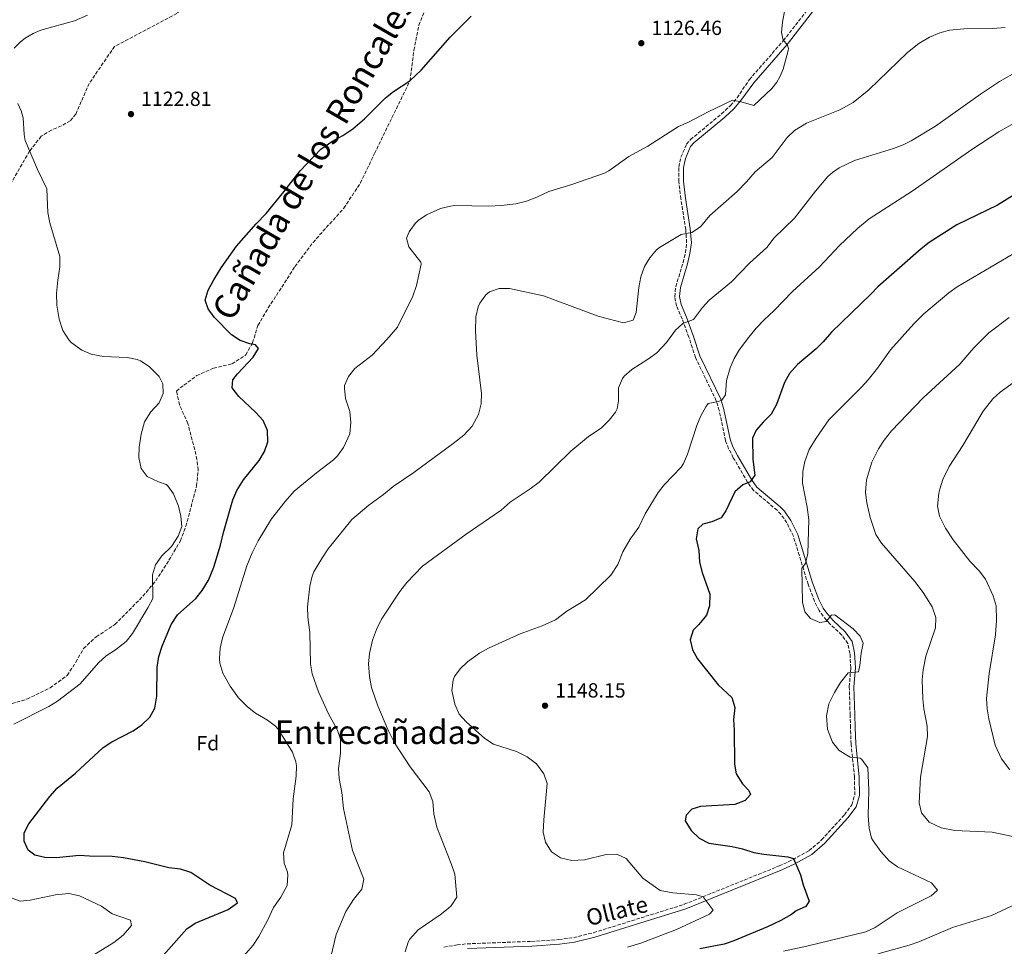
# Model space of a CAD drawing. Units: metres. Extents: x 658671 to 662109, y 4727940 to 4730332.
# Drawn here: x 659336 to 659817, y 4728689 to 4729142 of the extents above; entities that cross this region are included whole.
import ezdxf
from ezdxf.enums import TextEntityAlignment as Align

# ---------------------------------------------------------------- set-up
doc = ezdxf.new("R2010")
doc.units = ezdxf.units.M
doc.header["$MEASUREMENT"] = 0
doc.linetypes.add('DGN Style 3', pattern=[2.435891, 1.739922, -0.695969])
for name, color, linetype, lineweight in [('Camino', 7, 'DGN Style 3', 0), ('Cota de punto acotado terreno', 7, 'Continuous', 0), ('Curva de nivel directora', 30, 'Continuous', 30), ('Curva de nivel intermedia', 30, 'Continuous', 0), ('Etiqueta de zona arbolada', 92, 'Continuous', 0), ('Margen derecho', 7, 'Continuous', 0), ('Punto acotado terreno (símbolo)', 7, 'Continuous', 0), ('Senda', 7, 'DGN Style 3', 0), ('Texto de Cañada', 51, 'Continuous', 0), ('Texto de Pista sin pavimentar', 7, 'Continuous', 0), ('Texto de Área (paraje) menor', 7, 'Continuous', 0)]:
    doc.layers.add(name, color=color, linetype=linetype, lineweight=lineweight)
doc.styles.add('Style-Arial', font='arial.ttf')

# ---------------------------------------------------------------- blocks, each defined once
blk = doc.blocks.new('5PATER')
at = {"layer": 'Punto acotado terreno (símbolo)', "linetype": 'Continuous', "lineweight": 0}
h = blk.add_hatch(color=51, dxfattribs=at)
edge = h.paths.add_edge_path()
edge.add_ellipse((0, 0), major_axis=(-0.11, -0.111), ratio=0.999422, start_angle=0, end_angle=360)

msp = doc.modelspace()

# ---------------------------------------------------------------- linework, layer by layer
at = {"layer": 'Camino', "color": 7, "linetype": 'DGN Style 3', "lineweight": 0}
for points in [[(659740.67, 4728836.99, 1154.44), (659737.64, 4728841.16, 1154.66), (659731.85, 4728846.66, 1154.96), (659728.54, 4728850.4, 1155.14), (659726.59, 4728853.17, 1155.27), (659724.3, 4728857.63, 1155.43), (659721.22, 4728865.96, 1155.45), (659714, 4728889.53, 1153.77), (659710.82, 4728896.05, 1152.98), (659707.96, 4728900.18, 1152.75), (659706.05, 4728902.13, 1152.56), (659694.52, 4728911.87, 1150.49), (659691.63, 4728915.88, 1149.85), (659684.65, 4728927.85, 1148.69), (659682.37, 4728932.24, 1147.85), (659680.88, 4728936.23, 1147.14), (659677.75, 4728950.91, 1145.33), (659676.34, 4728955.67, 1144.74), (659666.15, 4728976.83, 1142.24), (659662.92, 4728986.83, 1141.03), (659659.66, 4728995.69, 1139.63), (659656.93, 4729002.02, 1138.65), (659656, 4729006.58, 1138.02), (659656.55, 4729011.53, 1137.56), (659660.07, 4729023.25, 1136.43), (659661.23, 4729028.04, 1135.86), (659661.84, 4729032.99, 1135.35), (659661.38, 4729039.41, 1134.55), (659659.05, 4729054.36, 1132.91), (659657.98, 4729062.96, 1132.18), (659657.99, 4729069.97, 1131.6), (659659.06, 4729074.83, 1131.41), (659661.83, 4729081.14, 1131.15), (659663.73, 4729083.38, 1131.02), (659678.93, 4729096.01, 1130.31), (659683.26, 4729099.98, 1130.17), (659686.47, 4729103.81, 1130.01), (659692.49, 4729112.71, 1129.5), (659709.08, 4729131.69, 1130), (659721.03, 4729146.97, 1130.77)], [(659543.22, 4728688.54, 1141.2), (659549.63, 4728689.69, 1141.36), (659554.61, 4728690.18, 1141.46), (659586.05, 4728691.38, 1141.58), (659599.38, 4728692.25, 1141.3), (659606.62, 4728693.27, 1141.12), (659616.35, 4728695.62, 1141.11), (659660.68, 4728709.49, 1144.22), (659707.1, 4728728.28, 1149.46), (659713.72, 4728731.3, 1150.07), (659721.7, 4728735.76, 1150.79), (659727.83, 4728741.01, 1151.39), (659738.93, 4728753.31, 1152.83), (659742.62, 4728758.14, 1153.47), (659744.03, 4728762.94, 1153.83), (659743.91, 4728771.72, 1154.32), (659742.22, 4728787.8, 1155.93), (659741.95, 4728795.82, 1156.44), (659741.75, 4728802.04, 1156.4), (659741.36, 4728815.88, 1155.45), (659742.04, 4728825.16, 1154.69), (659741.68, 4728832.1, 1154.66), (659740.67, 4728836.99, 1154.44)]]:
    msp.add_polyline3d(points, dxfattribs=at)
at = {"layer": 'Curva de nivel directora', "color": 30, "linetype": 'Continuous', "lineweight": 30, "flags": 128}
for points, elevation in [([(659350.59, 4728762.14), (659354.2, 4728766.31), (659363.02, 4728773.62), (659376.62, 4728786.22), (659380.8, 4728788.96), (659391.22, 4728794.31), (659395.54, 4728797.27), (659399.4, 4728801.04), (659401.88, 4728805.4), (659402.9, 4728811.23), (659402.96, 4728825.45), (659403.89, 4728830.72), (659405.45, 4728835.74), (659409.88, 4728846.32), (659412.98, 4728850.97), (659421.91, 4728859.02), (659425.02, 4728862.93), (659428.11, 4728868.01), (659430.64, 4728874.4), (659433.95, 4728885.14), (659435.38, 4728891.33), (659439.98, 4728907.2), (659441.93, 4728911.8), (659445.15, 4728917.01), (659452.81, 4728926.51), (659455.42, 4728930.85), (659457.08, 4728935.57), (659457, 4728941.14), (659454.77, 4728946.03), (659451.06, 4728950.12), (659442.92, 4728957.81), (659439.61, 4728962.06), (659440.05, 4728965.87), (659442.27, 4728968.86), (659449.87, 4728976.99), (659452.6, 4728981.18), (659451.14, 4728983), (659448.23, 4728983.51), (659443.54, 4728985.22), (659439.27, 4728987.93), (659430.82, 4728996.53), (659427.97, 4729000.64), (659426.53, 4729004.92), (659427.92, 4729009.68), (659430.63, 4729014.88), (659434.28, 4729020.67), (659441.72, 4729031.32), (659451.35, 4729042.23), (659456.27, 4729047.22), (659464.99, 4729057.76), (659472.96, 4729068.13), (659483.04, 4729078.7), (659488.32, 4729082.51), (659493.69, 4729085.3), (659498.72, 4729088.68), (659504.32, 4729093.5), (659514.58, 4729103.74), (659518.5, 4729106.84), (659526.58, 4729112.08), (659532.11, 4729117.3), (659546.2, 4729133.43), (659556.46, 4729143.79)], 1125), ([(659826.65, 4729059.29), (659813.76, 4729051.34), (659793.89, 4729041.67), (659780.44, 4729033.01), (659776.41, 4729029.98), (659755.31, 4729011.44), (659751.91, 4729007.77), (659732.61, 4728989.2), (659728.63, 4728984.53), (659725.08, 4728981.01), (659716.08, 4728973.35), (659712.18, 4728968.95), (659709.74, 4728964.59), (659705.74, 4728953.9), (659703.2, 4728949.06), (659699.25, 4728945.29), (659695.76, 4728941.27), (659693.98, 4728937.47), (659694.13, 4728926.91), (659695.15, 4728919.27), (659692.9, 4728916.02), (659689.25, 4728914.53), (659685.44, 4728911.16), (659680.92, 4728901.81), (659678.76, 4728898.44), (659674.12, 4728896.43), (659669.78, 4728895.33), (659667.29, 4728893.08), (659666.56, 4728888.14), (659667.81, 4728882.49), (659668.12, 4728876.73), (659669.48, 4728871.71), (659673.23, 4728861.15), (659673.05, 4728855.5), (659671.53, 4728850.93), (659667.84, 4728846.38), (659665.02, 4728843.5), (659663.63, 4728838.83), (659664.64, 4728833.93), (659667.18, 4728829.46), (659677.2, 4728816.88), (659683.85, 4728810.55), (659685.35, 4728805.76), (659684.8, 4728799.9), (659685.13, 4728794.7), (659685.24, 4728778.06), (659686.04, 4728773.25), (659689.11, 4728768.41), (659692.31, 4728765.09), (659693.03, 4728763.2), (659690.49, 4728760.3), (659685.47, 4728758.25), (659668.54, 4728757.29), (659664.3, 4728755.94), (659661.57, 4728753.13), (659661.18, 4728750.25), (659664.03, 4728745.6), (659667.92, 4728741.89), (659672.73, 4728739.47), (659684.12, 4728737.72), (659689.15, 4728736.59), (659694.73, 4728734.88), (659699.64, 4728733.96), (659711.38, 4728732.75), (659714.07, 4728731.83), (659717.5, 4728723.93), (659718.8, 4728719.1), (659721.7, 4728711.08), (659720.03, 4728708.44), (659715.45, 4728706.34), (659713.02, 4728704.46), (659707.9, 4728701.57), (659701.39, 4728698.44), (659684.83, 4728691.66)], 1150), ([(659398.29, 4728675.77), (659417.45, 4728697.46), (659421.56, 4728700.32), (659437.67, 4728706.99), (659442.22, 4728710.3), (659441.26, 4728712.31), (659428.72, 4728718.83), (659419.48, 4728725.11), (659414.47, 4728726.65), (659408.73, 4728727.38), (659396.94, 4728730.28), (659386.63, 4728732.29), (659381, 4728732.92), (659369.88, 4728732.98), (659364.89, 4728733.36), (659353.82, 4728732.19), (659348.02, 4728732.41), (659343.16, 4728733.56), (659339.99, 4728736.05), (659337.98, 4728740.38), (659338.07, 4728744.46), (659340.28, 4728748.86), (659350.59, 4728762.14)], 1125), ([(659684.83, 4728691.66), (659680.11, 4728690.03), (659668.24, 4728687.78)], 1150)]:
    msp.add_lwpolyline(points, dxfattribs=dict(at, elevation=elevation))
at = {"layer": 'Curva de nivel intermedia', "color": 30, "linetype": 'Continuous', "lineweight": 0, "flags": 128}
for points, elevation in [([(659459.93, 4728707.94), (659463.51, 4728713.06), (659466.53, 4728718.72), (659466.9, 4728723.74), (659466.66, 4728725.19), (659465.03, 4728729.68), (659464.79, 4728734.71), (659468.85, 4728748.43), (659469.52, 4728761.14), (659470.96, 4728772.22), (659471.07, 4728777.23), (659470.77, 4728779.15), (659469.09, 4728783.87), (659462.2, 4728795.05), (659460.9, 4728796.59), (659456.87, 4728799.56), (659451.06, 4728802.98), (659447.1, 4728806.02), (659442.7, 4728810.47), (659438.71, 4728816.17), (659435.16, 4728822.5), (659433.66, 4728827.32), (659433.41, 4728829.64), (659433.79, 4728834.79), (659434.88, 4728839.79), (659440.48, 4728854.68), (659446.92, 4728875.06), (659449.47, 4728881.39), (659452.33, 4728887.2), (659458.94, 4728897.9), (659465.59, 4728906.51), (659470.02, 4728911.45), (659480.92, 4728920.53), (659489.24, 4728926.88), (659491.22, 4728928.8), (659494.16, 4728932.83), (659497.24, 4728939.56), (659497.73, 4728945.02), (659497.26, 4728950.47), (659495.13, 4728956.83), (659494.51, 4728961.82), (659494.63, 4728963.13), (659496.51, 4728967.52), (659499.66, 4728971.42), (659508.1, 4728977.99), (659515.32, 4728985.63), (659520.57, 4728991.72), (659528.04, 4729006.82), (659529.82, 4729011.99), (659532.08, 4729022.48), (659531.82, 4729023.48), (659526.01, 4729030.94), (659524.85, 4729035.12), (659526.2, 4729038.34), (659529.17, 4729042.38), (659530.63, 4729043.79), (659534.73, 4729046.66), (659541.44, 4729049.73), (659546.32, 4729050.88), (659548.58, 4729051.09), (659565.17, 4729050.81), (659571.17, 4729051.15), (659578.4, 4729052.04), (659583.52, 4729053.22), (659588.55, 4729055.17), (659594.5, 4729058.07), (659605.74, 4729061.45), (659621.66, 4729067.03), (659623.78, 4729068.13), (659633.65, 4729075.1), (659642.85, 4729080.17), (659657.83, 4729089.78), (659662.77, 4729091.88), (659672.3, 4729096.96), (659684.2, 4729102.61), (659688.42, 4729101.89), (659694.64, 4729099.98), (659703.42, 4729108.32), (659705.92, 4729111.43), (659707.43, 4729114.07), (659709.04, 4729117.86), (659711.54, 4729126.88), (659711.56, 4729127.88), (659711.02, 4729129.86), (659708.97, 4729131.97), (659708.26, 4729135.71), (659708.63, 4729140.77), (659710.86, 4729152.28)], 1130), ([(659333.17, 4729128.12), (659336.15, 4729131.16), (659338.51, 4729133.03), (659342.46, 4729135.31), (659346.14, 4729136.85), (659362.64, 4729141.49), (659369.02, 4729144.22)], 1120), ([(659498.44, 4728735.83), (659494.04, 4728756.35), (659493.25, 4728764.18), (659491.97, 4728770.93), (659491.66, 4728775.92), (659492.55, 4728783.33), (659492.6, 4728790.18), (659491.03, 4728794.93), (659486.78, 4728802.7), (659481.86, 4728813.3), (659478.83, 4728822.12), (659478, 4728827.07), (659477.57, 4728842.35), (659476.59, 4728849.82), (659476.51, 4728854.96), (659477.67, 4728865.02), (659478.83, 4728869.89), (659479.65, 4728871.99), (659483.44, 4728878.59), (659486.56, 4728883.32), (659498.09, 4728897.6), (659506.41, 4728904.66), (659513.62, 4728909.85), (659518.39, 4728913.74), (659528.4, 4728920.61), (659547.76, 4728934.73), (659552.95, 4728938.92), (659557.01, 4728943.19), (659560.03, 4728948.93), (659561.34, 4728954.25), (659561.51, 4728959.25), (659559.21, 4728977.97), (659558.58, 4728989.8), (659558.78, 4728996.73), (659559.91, 4729001.57), (659560.7, 4729003.38), (659563.6, 4729007.42), (659565.51, 4729008.92), (659570.24, 4729010.55), (659575.24, 4729010.5), (659591.79, 4729006.93), (659618.59, 4728997.01), (659623.41, 4728995.68), (659630.95, 4728993.86), (659635.68, 4728995.11), (659637.1, 4728998.79), (659638.54, 4729011.12), (659639.47, 4729016.35), (659641.18, 4729021.29), (659643.84, 4729025.52), (659647.11, 4729029.51), (659648.58, 4729030.68), (659659.15, 4729036.93), (659664.35, 4729037.95), (659668.56, 4729040.65), (659673.17, 4729046.19), (659686.46, 4729058.06), (659691.13, 4729062.68), (659695.41, 4729067.58), (659703.66, 4729074.61), (659710.91, 4729084.47), (659714.49, 4729087.8), (659720.48, 4729091.34), (659736.79, 4729097.92), (659743.16, 4729101.53), (659750.85, 4729107.76), (659769.82, 4729126), (659775.38, 4729130.29), (659780.51, 4729133.41), (659785.55, 4729135.63), (659790.36, 4729136.85), (659797.33, 4729137.56), (659811.56, 4729137.68), (659817.58, 4729138.13)], 1135), ([(659524.19, 4728686.31), (659525.7, 4728691), (659526.51, 4728692.42), (659530.64, 4728697.08), (659541.42, 4728704.35), (659545.31, 4728707.42), (659546.65, 4728708.72), (659549.45, 4728712.97), (659548.5, 4728724.17), (659546.94, 4728728.92), (659539.79, 4728747.16), (659538.28, 4728753.76), (659537.71, 4728759.74), (659536.03, 4728764.48), (659526.61, 4728776.7), (659519.1, 4728788.41), (659515.8, 4728794.98), (659510.85, 4728806.47), (659507.75, 4728815.49), (659506.81, 4728820.85), (659506.32, 4728827.15), (659506.81, 4728832.12), (659508.34, 4728838.72), (659510.16, 4728843.8), (659512.6, 4728848.84), (659521.71, 4728862.45), (659524.98, 4728866.87), (659532.71, 4728874.86), (659554.04, 4728890.47), (659571.14, 4728902.2), (659575.52, 4728906.09), (659585.36, 4728912.57), (659589.67, 4728915.83), (659605.25, 4728931.03), (659613.94, 4728938.19), (659620.1, 4728942.26), (659623.93, 4728946.22), (659627, 4728950.16), (659627.81, 4728951.81), (659628.45, 4728955.71), (659628.51, 4728961.95), (659630.44, 4728966.54), (659631.37, 4728967.68), (659635.11, 4728971.03), (659643.23, 4728976.13), (659647.21, 4728979.14), (659651.95, 4728984.15), (659656.4, 4728990.21), (659660, 4728993.54), (659665.11, 4728995.41), (659669.53, 4729001.25), (659672.91, 4729004.94), (659683.71, 4729013.85), (659692.55, 4729022.97), (659701.07, 4729030.58), (659704.57, 4729035.39), (659714.54, 4729044.98), (659724.84, 4729058.11), (659730.79, 4729065.39), (659733.07, 4729067.35), (659736.43, 4729069.59), (659743.83, 4729073.09), (659763.03, 4729078.98), (659767.64, 4729080.8), (659771.56, 4729082.77), (659783.43, 4729089.99), (659805.5, 4729105.65), (659814.72, 4729111.75), (659823.47, 4729116.72)], 1140), ([(659333, 4728797.59), (659349.99, 4728806.28), (659354.32, 4728808.78), (659365.31, 4728817.28), (659374.41, 4728827.55), (659378.02, 4728831.02), (659382.56, 4728833.92), (659387.87, 4728837.97), (659390.88, 4728841.98), (659398.51, 4728854.5), (659400.83, 4728859.01), (659400.74, 4728870.66), (659402.13, 4728875.46), (659405.23, 4728879.8), (659410.09, 4728884.45), (659413.28, 4728889.41), (659415.02, 4728894.14), (659414.52, 4728899.32), (659413.51, 4728904.21), (659410.92, 4728910.16), (659408.03, 4728914.27), (659407.34, 4728914.78), (659403.66, 4728915.97), (659398.16, 4728918.6), (659395.13, 4728922.58), (659394.04, 4728927.9), (659394.26, 4728933.03), (659395.14, 4728939.29), (659396.75, 4728945.41), (659399.95, 4728950.26), (659403.96, 4728954.6), (659405.94, 4728959.21), (659405.83, 4728963.98), (659403.91, 4728967.53), (659399.15, 4728972.52), (659394.91, 4728975.18), (659393.18, 4728975.85), (659388.27, 4728976.86), (659376.72, 4728977.29), (659370.78, 4728978.44), (659366.19, 4728980.39), (659360.95, 4728984.21), (659359.76, 4728985.51), (659356.96, 4728990.06), (659355.08, 4728995.55), (659353.96, 4729002.39), (659353.86, 4729008.08), (659354.38, 4729014.7), (659355.44, 4729021.19), (659355.47, 4729026.19), (659350.5, 4729042.6), (659349.56, 4729047.65), (659349, 4729059.25), (659344.54, 4729068.69), (659338.56, 4729082.91), (659338.06, 4729085.86), (659337.49, 4729093.95), (659336.59, 4729097.48), (659334.82, 4729100.99)], 1120), ([(659640.36, 4728722.26), (659632.26, 4728731.84), (659627.71, 4728733.94), (659622.42, 4728733.78), (659611.93, 4728731.3), (659605.78, 4728730.88), (659600.11, 4728732.2), (659595.79, 4728735.2), (659592.8, 4728739.84), (659591.78, 4728744.76), (659592.02, 4728750.74), (659593.58, 4728768.59), (659592.01, 4728773.31), (659588.38, 4728778.19), (659583.82, 4728781.54), (659578.61, 4728784.23), (659567.4, 4728787.87), (659563.17, 4728790.54), (659553.98, 4728798.79), (659550.57, 4728802.48), (659548.47, 4728807.35), (659547.11, 4728814.1), (659547.63, 4728819.03), (659548.33, 4728820.82), (659551.07, 4728824.6), (659554.68, 4728828.08), (659560.52, 4728832.23), (659564.9, 4728834.65), (659580.38, 4728841.79), (659591.15, 4728845.67), (659597.72, 4728848.58), (659603.26, 4728852.8), (659612.36, 4728858.4), (659624.71, 4728870.36), (659628.28, 4728875.64), (659630.6, 4728881.9), (659634.31, 4728888.04), (659638.5, 4728893.95), (659641.59, 4728900.39), (659647.88, 4728910.85), (659651.01, 4728914.8), (659659.17, 4728923.22), (659660.35, 4728925), (659662.23, 4728929.63), (659666.82, 4728943.56), (659668.77, 4728948.27), (659671.15, 4728952.66), (659672.41, 4728954.4), (659677.32, 4728955.34), (659679, 4728955.99), (659680.91, 4728958.59), (659681.34, 4728965.61), (659683.11, 4728971.71), (659685.14, 4728976.28), (659687.72, 4728980.75), (659692.18, 4728986.85), (659695.79, 4728991.2), (659699.68, 4728995.2), (659704.61, 4728999.79), (659713.65, 4729009.05), (659726.73, 4729021.13), (659736.5, 4729031.62), (659745.43, 4729039.96), (659751.08, 4729044.56), (659772.14, 4729058.18), (659801.18, 4729078.55), (659814.52, 4729087.09), (659823.13, 4729092)], 1145), ([(659720.64, 4728689.11), (659749.5, 4728696.12), (659754.03, 4728698.23), (659764.7, 4728705.33), (659781.35, 4728713.69), (659784.45, 4728716.4), (659781.59, 4728719.93), (659764.87, 4728727.76), (659760.84, 4728730.71), (659756.76, 4728735.39), (659752.94, 4728740.61), (659752.26, 4728741.88), (659751.04, 4728746.74), (659750.51, 4728752.77), (659750.94, 4728765.31), (659750.37, 4728776.2), (659747.53, 4728780.31), (659746.64, 4728780.89), (659741.72, 4728781.51), (659736.45, 4728784.62), (659733.11, 4728788.85), (659730.75, 4728795.12), (659730.18, 4728801.66), (659731.4, 4728807.59), (659734.04, 4728813.09), (659737.08, 4728817.89), (659740.74, 4728822.7), (659745.85, 4728823.08), (659746.48, 4728826.26), (659747.08, 4728832.35), (659748.17, 4728837.23), (659746.71, 4728840.64), (659743.24, 4728844.23), (659734.24, 4728851.03), (659732.64, 4728850.84), (659729.97, 4728847.76), (659726.9, 4728847.32), (659722.31, 4728849.2), (659719.65, 4728852.42), (659718.41, 4728857.27), (659718.09, 4728873.82), (659719.89, 4728876.14), (659721.15, 4728880.99), (659721.52, 4728897.53), (659720.7, 4728903.62), (659718.43, 4728915.34), (659718.68, 4728921.14), (659719.68, 4728926.04), (659721.74, 4728931.81), (659725.08, 4728937.41), (659731.27, 4728946.31), (659747.15, 4728962.19), (659750.5, 4728965.9), (659755.17, 4728971.55), (659761.53, 4728980.57), (659772.85, 4728993.38), (659777.71, 4728998.13), (659789.93, 4729008.41), (659794.01, 4729011.31), (659824.5, 4729029.28)], 1155), ([(659821.28, 4728742.69), (659811.11, 4728744.78), (659792.89, 4728745.58), (659786.29, 4728746.86), (659780.4, 4728749.58), (659776.7, 4728754.19), (659775.51, 4728759.07), (659776.1, 4728771.63), (659779.59, 4728791.55), (659779.41, 4728796.54), (659777.74, 4728804.99), (659777.27, 4728809.97), (659777.04, 4728819.24), (659777.53, 4728824.21), (659778.69, 4728830.87), (659783.55, 4728844.66), (659783.66, 4728849.67), (659781.85, 4728854.89), (659777.51, 4728862.01), (659773.37, 4728867.39), (659757.02, 4728886.13), (659754.39, 4728890.38), (659751.52, 4728898.58), (659749.84, 4728905.8), (659749.3, 4728910.78), (659749.72, 4728917.06), (659752.4, 4728925.7), (659755.64, 4728932.22), (659758.33, 4728936.43), (659761.96, 4728940.97), (659777.51, 4728957.19), (659795.32, 4728973.52), (659802.19, 4728981.58), (659809.63, 4728988.93), (659819.48, 4728996.43)], 1160), ([(659819.85, 4728775.28), (659815.82, 4728780.55), (659812.65, 4728787.28), (659809.56, 4728800.16), (659808.78, 4728805.13), (659808.47, 4728810.13), (659809.67, 4728822.28), (659812.79, 4728841.18), (659813.29, 4728848.2), (659813.1, 4728855.44), (659811.73, 4728860.24), (659807.9, 4728868.52), (659804.87, 4728872.5), (659800.2, 4728877.27), (659792.16, 4728887.74), (659788.33, 4728893.44), (659785.43, 4728899.23), (659784.54, 4728904.18), (659785.13, 4728910.47), (659785.61, 4728912.48), (659787.14, 4728917.24), (659790.15, 4728923.54), (659796.87, 4728933.77), (659806.85, 4728950.68), (659811.45, 4728956.59), (659815.13, 4728959.97), (659846.27, 4728982.29)], 1165), ([(659487.93, 4728683.89), (659490.51, 4728694.72), (659495.29, 4728706.03), (659499.02, 4728711.77), (659502.98, 4728716.9), (659504, 4728721.8), (659498.44, 4728735.83)], 1135), ([(659632.97, 4728688.54), (659639.4, 4728690.52), (659656.83, 4728697.16), (659672.98, 4728704.7), (659674.74, 4728706.67), (659669.96, 4728713.14), (659666.67, 4728714.17), (659655.08, 4728715.19), (659648.95, 4728716.3), (659640.36, 4728722.26)], 1145), ([(659370.01, 4728683.57), (659381.78, 4728690.9), (659386.4, 4728694.4), (659390.53, 4728699.06), (659389.94, 4728701.78), (659381.09, 4728704.91), (659375.81, 4728708.64), (659365.11, 4728713.64), (659359.89, 4728714.85), (659353.39, 4728714.1), (659340.94, 4728711.49), (659335.96, 4728711.09), (659330.79, 4728712.97)], 1120), ([(659444.2, 4728682.94), (659449.87, 4728689.55), (659452.69, 4728693.69), (659457.15, 4728701.9), (659459.93, 4728707.94)], 1130), ([(659653.92, 4728660.04), (659660.35, 4728661.2), (659676.64, 4728663.37), (659686.46, 4728665.29), (659705.38, 4728671.77), (659714.29, 4728674.04), (659729.02, 4728678.02), (659745.3, 4728681.76), (659757.17, 4728685.72), (659770.59, 4728689.52), (659775.3, 4728691.18), (659791.83, 4728698.09), (659810.93, 4728703.97), (659820.94, 4728708.69)], 1160), ([(659709.23, 4728686.66), (659720.64, 4728689.11)], 1155)]:
    msp.add_lwpolyline(points, dxfattribs=dict(at, elevation=elevation))
at = {"layer": 'Margen derecho', "color": 7, "linetype": 'Continuous', "lineweight": 0}
for points in [[(659744.22, 4728795.89, 1156.44), (659744.02, 4728802.11, 1156.4), (659743.64, 4728815.83, 1155.45), (659744.32, 4728825.14, 1154.69), (659743.94, 4728832.39, 1154.66), (659742.8, 4728837.93, 1154.44), (659739.36, 4728842.67, 1154.66), (659733.49, 4728848.24, 1154.96), (659730.33, 4728851.81, 1155.14), (659728.54, 4728854.35, 1155.27), (659726.39, 4728858.55, 1155.43), (659723.38, 4728866.69, 1155.45), (659716.12, 4728890.37, 1153.77), (659712.79, 4728897.2, 1152.98), (659709.72, 4728901.63, 1152.75), (659707.6, 4728903.8, 1152.56), (659696.2, 4728913.43, 1150.49), (659693.54, 4728917.12, 1149.85), (659686.64, 4728928.95, 1148.69), (659684.45, 4728933.17, 1147.85), (659683.07, 4728936.87, 1147.14), (659679.96, 4728951.47, 1145.33), (659678.47, 4728956.49, 1144.74), (659668.27, 4728977.68, 1142.24), (659665.07, 4728987.57, 1141.03), (659661.77, 4728996.53, 1139.63), (659659.11, 4729002.71, 1138.65), (659658.3, 4729006.68, 1138.02), (659658.79, 4729011.07, 1137.56), (659662.27, 4729022.65, 1136.43), (659663.47, 4729027.63, 1135.86), (659664.13, 4729032.93, 1135.35), (659663.64, 4729039.67, 1134.55), (659661.3, 4729054.68, 1132.91), (659660.26, 4729063.1, 1132.18), (659660.26, 4729069.72, 1131.6), (659661.23, 4729074.12, 1131.41), (659663.78, 4729079.92, 1131.15), (659665.34, 4729081.76, 1131.02), (659680.43, 4729094.3, 1130.31), (659684.91, 4729098.4, 1130.17), (659688.29, 4729102.44, 1130.01), (659694.67, 4729111.18, 1129.5), (659711.02, 4729129.86, 1130), (659723.43, 4729145.78, 1130.77)], [(659554.76, 4728687.91, 1141.46), (659586.17, 4728689.11, 1141.58), (659599.61, 4728689.99, 1141.3), (659607.05, 4728691.03, 1141.12), (659616.96, 4728693.43, 1141.11), (659661.45, 4728707.35, 1144.22), (659708, 4728726.19, 1149.46), (659714.75, 4728729.27, 1150.07), (659723.01, 4728733.88, 1150.79), (659729.42, 4728739.38, 1151.39), (659740.68, 4728751.85, 1152.83), (659744.68, 4728757.09, 1153.47), (659746.31, 4728762.63, 1153.83), (659746.18, 4728771.85, 1154.32), (659744.49, 4728787.96, 1155.93), (659744.22, 4728795.89, 1156.44)]]:
    msp.add_polyline3d(points, dxfattribs=at)
at = {"layer": 'Senda', "color": 7, "linetype": 'DGN Style 3', "lineweight": 0}
for points in [[(659514.68, 4729274.85, 1113.04), (659511.26, 4729246.65, 1113.41), (659505.56, 4729237.5, 1113.73), (659431.79, 4729166.8, 1120), (659412.64, 4729145.05, 1119.68), (659382.16, 4729128.92, 1120.42), (659369.82, 4729110.86, 1121.06), (659363.28, 4729095.86, 1121.27), (659360.54, 4729092.52, 1121.16), (659356.18, 4729090.08, 1121.16), (659351.38, 4729088.06, 1120.74), (659346.35, 4729085.02, 1120.85), (659340.62, 4729077.74, 1120), (659331.71, 4729062.3, 1118.49), (659324.58, 4729041.11, 1117.43), (659318.78, 4729026.8, 1117.31), (659309.66, 4729012.92, 1116.46), (659295.61, 4728996.53, 1114.27), (659273.14, 4728977.57, 1112.68)], [(659332.1, 4728807.6, 1118.43), (659339.37, 4728809.81, 1118.37), (659350.67, 4728815.3, 1118.56), (659359.04, 4728821.42, 1118.86), (659363.22, 4728827.82, 1118.8), (659367.05, 4728834.6, 1118.13), (659373.24, 4728840.3, 1118.01), (659382.34, 4728846.29, 1117.7), (659396.04, 4728860.14, 1119.53), (659402.3, 4728867.65, 1120.32), (659408.75, 4728877.68, 1120.75), (659414.34, 4728887.17, 1120.2), (659417.05, 4728894.32, 1120.62), (659422.28, 4728914.02, 1121.29), (659423.03, 4728921.78, 1121.78), (659422.45, 4728926.98, 1121.84), (659420.78, 4728934.15, 1121.72), (659417.98, 4728944.57, 1121.17), (659413.94, 4728953.71, 1120.56), (659412.42, 4728960.45, 1119.71), (659416.07, 4728963.33, 1120.75), (659422.37, 4728967.96, 1121.9), (659430.54, 4728971.6, 1122.75), (659439.65, 4728973.75, 1123.48), (659446.35, 4728978.09, 1124.46), (659449.66, 4728984.04, 1125.37), (659452.25, 4728992.5, 1126.04), (659457.32, 4729001.05, 1126.34), (659470.38, 4729021.27, 1126.65), (659479.19, 4729033.1, 1127.44), (659487.36, 4729042.24, 1127.56), (659494.25, 4729049.85, 1126.83), (659502.36, 4729062.16, 1127.46), (659509.25, 4729076.58, 1126.4), (659526.58, 4729112.08, 1125), (659528.55, 4729127.1, 1124.89), (659530.99, 4729139.24, 1124.68), (659534.16, 4729147.67, 1124.79)]]:
    msp.add_polyline3d(points, dxfattribs=at)

# ---------------------------------------------------------------- block references
at = {"layer": 'Punto acotado terreno (símbolo)', "color": 7, "linetype": 'Continuous', "lineweight": 0, "xscale": 10, "yscale": 10, "zscale": 10}
for p in [(659639.68, 4729130.51, 1126.46), (659390.21, 4729095.83, 1122.81), (659592.6, 4728806.61, 1148.15)]:
    msp.add_blockref('5PATER', p, dxfattribs=at)

# ---------------------------------------------------------------- texts
at = {"layer": 'Cota de punto acotado terreno', "color": 7, "linetype": 'Continuous', "lineweight": 0, "style": 'Style-Arial'}
for s, p in [('1126.46', (659644.64, 4729134.51, 1126.46)), ('1122.81', (659395.13, 4729099.83, 1122.81)), ('1148.15', (659597.56, 4728810.61, 1148.15))]:
    msp.add_text(s, height=7, dxfattribs=at).set_placement(p)
at = {"layer": 'Etiqueta de zona arbolada', "color": 92, "linetype": 'Continuous', "lineweight": 0, "style": 'Style-Arial'}
msp.add_text('Fd', height=7, dxfattribs=at).set_placement((659427.78, 4728788.26, 1128.62), align=Align.MIDDLE_CENTER)
at = {"layer": 'Texto de Cañada', "color": 51, "linetype": 'Continuous', "lineweight": 0, "style": 'Style-Arial'}
msp.add_text('Cañada de los Roncaleses', height=12, rotation=59.98, dxfattribs=at).set_placement((659439.6, 4728993.93, 1106.66))
at = {"layer": 'Texto de Pista sin pavimentar', "color": 7, "linetype": 'Continuous', "lineweight": 0, "style": 'Style-Arial'}
msp.add_text('Ollate', height=8, rotation=13.57, dxfattribs=at).set_placement((659627.76, 4728706.29, 1142.02), align=Align.MIDDLE_CENTER)
at = {"layer": 'Texto de Área (paraje) menor', "color": 7, "linetype": 'Continuous', "lineweight": 0, "style": 'Style-Arial'}
msp.add_text('Entrecañadas', height=11.5, dxfattribs=at).set_placement((659510.85, 4728793.64, 1134.24), align=Align.MIDDLE_CENTER)

doc.saveas('drawing.dxf')
